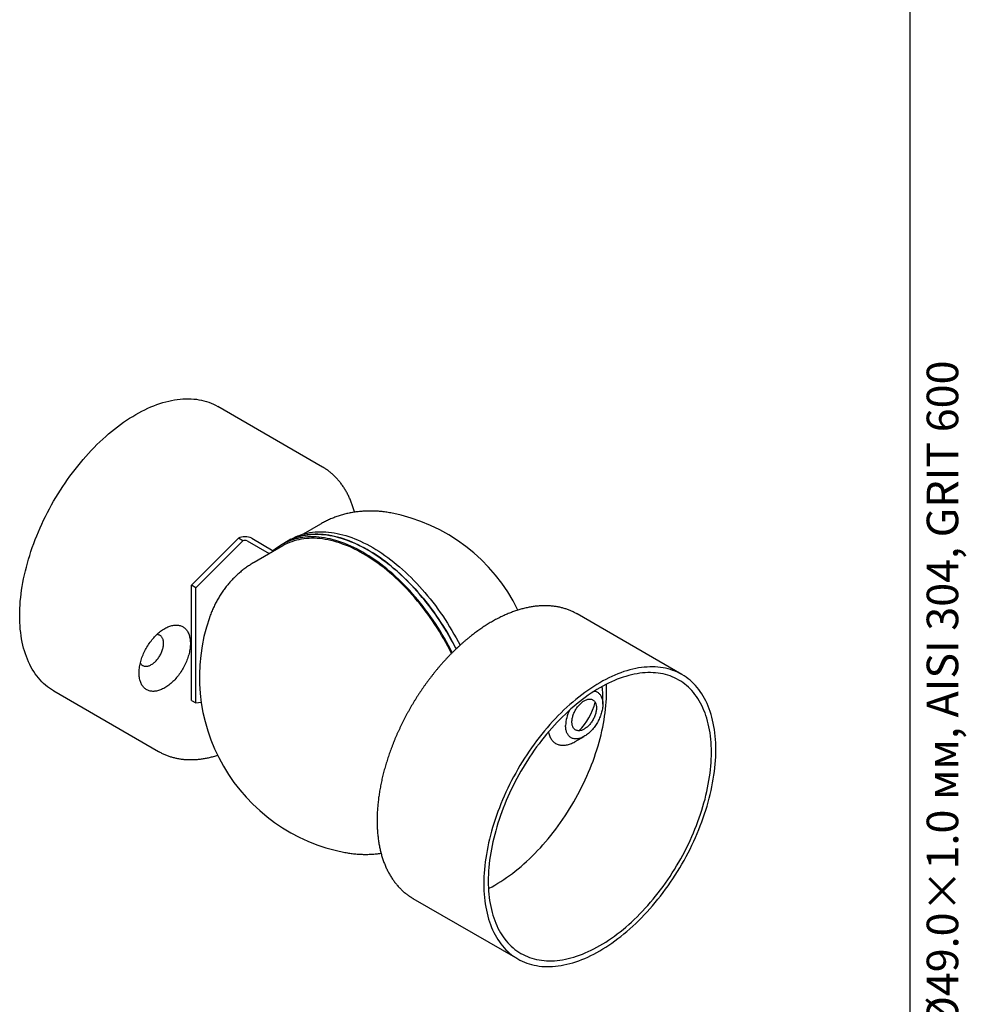
# Model space of a CAD drawing. Units: millimetres. Extents: x 16 to 419, y -13 to 584.
# Drawn here: x 269 to 419, y 272 to 428 of the extents above; entities that cross this region are included whole.
import ezdxf

# ---------------------------------------------------------------- set-up
doc = ezdxf.new("R2010")
doc.units = ezdxf.units.MM
doc.header["$LTSCALE"] = 2
doc.styles.add('SLDTEXTSTYLE0', font='TXT', dxfattribs={"width": 0.7, "bigfont": 'bigfont'})

msp = doc.modelspace()

# ---------------------------------------------------------------- linework, layer by layer
at = {"color": 7, "linetype": 'Continuous', "lineweight": 25}
for p, q in [((410, 10), (410, 584)), ((316.901843, 357.232013), (300.284834, 366.824808)), ((316.897788, 357.234353), (316.901843, 357.232013)), ((327.704453, 349.955682), (327.707767, 349.955051)), ((316.571704, 348.204723), (313.803459, 346.606649)), ((296.124725, 338.535638), (303.549346, 345.942345)), ((304.256453, 345.534141), (296.831832, 338.127434)), ((304.256453, 345.534141), (303.549346, 345.942345)), ((304.96356, 345.534141), (308.454589, 343.518812)), ((305.670666, 345.942345), (309.081807, 343.973135)), ((310.599372, 344.756969), (306.041254, 342.125623)), ((311.181489, 345.381685), (310.474382, 344.973481)), ((311.888596, 345.789889), (311.181489, 345.381685)), ((296.831832, 338.127434), (296.124725, 338.535638)), ((296.124725, 320.280542), (296.124725, 338.535638)), ((296.831832, 319.872338), (296.831832, 338.127434)), ((357.20693, 333.964382), (357.204118, 333.966004)), ((373.823939, 324.371587), (357.20693, 333.964382)), ((298.957682, 333.360524), (298.956469, 333.357048)), ((274.286947, 321.790268), (290.903956, 312.197472)), ((361.294665, 319.678225), (361.294665, 321.311042)), ((296.124725, 320.280542), (296.831832, 319.872338)), ((296.831832, 319.872338), (297.663353, 320.002877)), ((356.936617, 313.761862), (358.3506, 314.578402)), ((331.209042, 288.929841), (347.826052, 279.337046))]:
    msp.add_line(p, q, dxfattribs=at)
at = {"color": 7, "linetype": 'Continuous', "lineweight": 25, "flags": 128}
for points in [[(268.901114, 333.694233), (268.907414, 334.253608), (268.92631, 334.819873), (268.957788, 335.392641), (269.001828, 335.971519), (269.058398, 336.55611), (269.127461, 337.146013), (269.208969, 337.740825), (269.302865, 338.340137), (269.409087, 338.943538), (269.52756, 339.550616), (269.658204, 340.160954), (269.800929, 340.774134), (269.955637, 341.389736), (270.122223, 342.007337), (270.300572, 342.626515), (270.490561, 343.246845), (270.692062, 343.867902), (270.904934, 344.48926), (271.129034, 345.110493), (271.364207, 345.731176), (271.610291, 346.350884), (271.867119, 346.969191), (272.134515, 347.585674), (272.412294, 348.19991), (272.700266, 348.811479), (272.998235, 349.419961), (273.305997, 350.024939), (273.623339, 350.625999), (273.950045, 351.222728), (274.28589, 351.814718), (274.630645, 352.401563), (274.984074, 352.982861), (275.345933, 353.558213), (275.715976, 354.127225), (276.093947, 354.689507), (276.47959, 355.244674), (276.872638, 355.792345), (277.272823, 356.332145), (277.679871, 356.863704), (278.093502, 357.386658), (278.513433, 357.900647), (278.939376, 358.405321), (279.37104, 358.900333), (279.808128, 359.385344), (280.250341, 359.860021), (280.697376, 360.324039), (281.148926, 360.77708), (281.604682, 361.218834), (282.064332, 361.648998), (282.52756, 362.067277), (282.994049, 362.473384), (283.46348, 362.867041), (283.935531, 363.247979), (284.409877, 363.615935), (284.886195, 363.970659), (285.364158, 364.311906), (285.843437, 364.639444), (286.323705, 364.953047), (286.804633, 365.2525), (287.28589, 365.537599), (287.767147, 365.808148), (288.248075, 366.063962), (288.728343, 366.304864), (289.207623, 366.530691), (289.685585, 366.741287), (290.161903, 366.936509), (290.63625, 367.116221), (291.1083, 367.280302), (291.577731, 367.428638), (292.04422, 367.561128), (292.507449, 367.677681), (292.967098, 367.778218), (293.422855, 367.862669), (293.874405, 367.930976), (294.321439, 367.983093), (294.763652, 368.018984), (295.20074, 368.038625), (295.632404, 368.042001), (296.058347, 368.029111), (296.478278, 367.999963), (296.891909, 367.954578), (297.298957, 367.892986), (297.699142, 367.81523), (298.092191, 367.721363), (298.477833, 367.611449), (298.855805, 367.485564), (299.225847, 367.343794), (299.587707, 367.186236), (299.941135, 367.012998), (300.284834, 366.824808)], [(337.447687, 327.837673), (337.172208, 328.376769), (336.856438, 328.973294), (336.531363, 329.565478), (336.197207, 330.152915), (335.854199, 330.735198), (335.502575, 331.311927), (335.142579, 331.882704), (334.774458, 332.447137), (334.398465, 333.004836), (334.01486, 333.555418), (333.623907, 334.098503), (333.225875, 334.633716), (332.821039, 335.16069), (332.409677, 335.67906), (331.992073, 336.188471), (331.568514, 336.688571), (331.139292, 337.179015), (330.704703, 337.659467), (330.265046, 338.129594), (329.820625, 338.589072), (329.371744, 339.037586), (328.918715, 339.474827), (328.461848, 339.900493), (328.001458, 340.31429), (327.537863, 340.715935), (327.071381, 341.105149), (326.602335, 341.481666), (326.131047, 341.845225), (325.657842, 342.195577), (325.183046, 342.532479), (324.706987, 342.8557), (324.229991, 343.165017), (323.752388, 343.460217), (323.274506, 343.741097), (322.796676, 344.007463), (322.319225, 344.259132), (321.842484, 344.49593), (321.366779, 344.717694), (320.89244, 344.924271), (320.419793, 345.11552), (319.949163, 345.291308), (319.480875, 345.451514), (319.015251, 345.596028), (318.552612, 345.72475), (318.093277, 345.837592), (317.637562, 345.934475), (317.185781, 346.015334), (316.738246, 346.080113), (316.295264, 346.128766), (315.857141, 346.16126), (315.424178, 346.177574), (314.996675, 346.177695), (314.574924, 346.161623), (314.159218, 346.129371), (313.749842, 346.080959), (313.347079, 346.016421), (312.951205, 345.935802), (312.562494, 345.839158), (312.181213, 345.726554), (311.807625, 345.598069), (311.441987, 345.45379), (311.084552, 345.293818), (310.735564, 345.118262), (310.395266, 344.927244), (310.063891, 344.720895), (309.741668, 344.499356), (309.428818, 344.262782), (309.125557, 344.011335), (308.832094, 343.745187), (308.809499, 343.723697)], [(311.181489, 345.381685), (311.206572, 345.396109), (311.54958, 345.582364), (311.901203, 345.753117), (312.2612, 345.908252), (312.629321, 346.047661), (313.005314, 346.171248), (313.388919, 346.278929), (313.779872, 346.370629), (314.177903, 346.446284), (314.58274, 346.505844), (314.994102, 346.549266), (315.411706, 346.576521), (315.835265, 346.58759), (316.264487, 346.582466), (316.699076, 346.561151), (317.138733, 346.523661), (317.583154, 346.470022), (318.032034, 346.40027), (318.485064, 346.314453), (318.941931, 346.212631), (319.402321, 346.094874), (319.865916, 345.961263), (320.332398, 345.81189), (320.801444, 345.646857), (321.272732, 345.466279), (321.745937, 345.27028), (322.220732, 345.058994), (322.696792, 344.832569), (323.173788, 344.591158), (323.651391, 344.33493), (324.129272, 344.064059), (324.607103, 343.778734), (325.084554, 343.47915), (325.561295, 343.165514), (326.036999, 342.838041), (326.511339, 342.496958), (326.983986, 342.1425), (327.454616, 341.77491), (327.922904, 341.394442), (328.388528, 341.001358), (328.851167, 340.595929), (329.310502, 340.178434), (329.766217, 339.74916), (330.217998, 339.308404), (330.665533, 338.856469), (331.108515, 338.393666), (331.546638, 337.920314), (331.979601, 337.43674), (332.407104, 336.943276), (332.828854, 336.440262), (333.24456, 335.928045), (333.653936, 335.406978), (334.0567, 334.87742), (334.452574, 334.339735), (334.841285, 333.794294), (335.222566, 333.241472), (335.596154, 332.681651), (335.961792, 332.115216), (336.319227, 331.542558), (336.668214, 330.96407), (337.008513, 330.380152), (337.339887, 329.791205), (337.662111, 329.197636), (337.974961, 328.599853), (338.059288, 328.434845)], [(338.059404, 328.434617), (337.879314, 328.784973), (337.563545, 329.381498), (337.23847, 329.973682), (336.904314, 330.561119), (336.561305, 331.143402), (336.209682, 331.720131), (335.849686, 332.290908), (335.481565, 332.855341), (335.105572, 333.413041), (334.721967, 333.963622), (334.331014, 334.506707), (333.932982, 335.04192), (333.528146, 335.568894), (333.116784, 336.087264), (332.699179, 336.596675), (332.27562, 337.096775), (331.846399, 337.58722), (331.41181, 338.067671), (330.972153, 338.537798), (330.527731, 338.997276), (330.078851, 339.445791), (329.625821, 339.883031), (329.168954, 340.308697), (328.708565, 340.722494), (328.244969, 341.124139), (327.778488, 341.513353), (327.309442, 341.88987), (326.838154, 342.253429), (326.364949, 342.603781), (325.890153, 342.940683), (325.414093, 343.263904), (324.937098, 343.573221), (324.459495, 343.868421), (323.981613, 344.149301), (323.503783, 344.415667), (323.026332, 344.667336), (322.54959, 344.904134), (322.073886, 345.125898), (321.599547, 345.332475), (321.1269, 345.523724), (320.65627, 345.699512), (320.187982, 345.859718), (319.722358, 346.004232), (319.259719, 346.132954), (318.800384, 346.245796), (318.344669, 346.342679), (317.892888, 346.423538), (317.445352, 346.488317), (317.00237, 346.53697), (316.564247, 346.569464), (316.131285, 346.585778), (315.703781, 346.585899), (315.282031, 346.569827), (314.866325, 346.537575), (314.456949, 346.489163), (314.054186, 346.424625), (313.658312, 346.344007), (313.269601, 346.247362), (312.88832, 346.134758), (312.514732, 346.006273), (312.149094, 345.861994), (311.791658, 345.702022), (311.442671, 345.526466), (311.181489, 345.381685)], [(311.888596, 345.789889), (311.913679, 345.804313), (312.256687, 345.990568), (312.60831, 346.161321), (312.968306, 346.316456), (313.336428, 346.455865), (313.71242, 346.579452), (314.096025, 346.687133), (314.486978, 346.778833), (314.88501, 346.854488), (315.289847, 346.914048), (315.701209, 346.95747), (316.118813, 346.984725), (316.542372, 346.995794), (316.971594, 346.99067), (317.406183, 346.969355), (317.845839, 346.931865), (318.290261, 346.878226), (318.739141, 346.808474), (319.192171, 346.722657), (319.649038, 346.620836), (320.109428, 346.503078), (320.573023, 346.369467), (321.039504, 346.220094), (321.508551, 346.055061), (321.979838, 345.874483), (322.453043, 345.678484), (322.927839, 345.467198), (323.403899, 345.240773), (323.880895, 344.999362), (324.358498, 344.743134), (324.836379, 344.472263), (325.31421, 344.186938), (325.79166, 343.887354), (326.268402, 343.573718), (326.744106, 343.246245), (327.218445, 342.905162), (327.691093, 342.550704), (328.161722, 342.183114), (328.630011, 341.802646), (329.095635, 341.409562), (329.558273, 341.004133), (330.017609, 340.586638), (330.473324, 340.157364), (330.925104, 339.716608), (331.37264, 339.264673), (331.815622, 338.80187), (332.253745, 338.328518), (332.686707, 337.844944), (333.114211, 337.35148), (333.535961, 336.848466), (333.951667, 336.336249), (334.361043, 335.815182), (334.763807, 335.285624), (335.15968, 334.747939), (335.548392, 334.202498), (335.929673, 333.649676), (336.303261, 333.089855), (336.668898, 332.52342), (337.026334, 331.950762), (337.375321, 331.372274), (337.715619, 330.788356), (338.046994, 330.199409), (338.369218, 329.60584), (338.680036, 329.01201)], [(337.339763, 327.729772), (337.059385, 328.280174), (336.748146, 328.869675), (336.427723, 329.454929), (336.098336, 330.035534), (335.760211, 330.611094), (335.413579, 331.181213), (335.058679, 331.7455), (334.695752, 332.30357), (334.325049, 332.855039), (333.946823, 333.399529), (333.561333, 333.936668), (333.168844, 334.466088), (332.769624, 334.987424), (332.363947, 335.500321), (331.952092, 336.004426), (331.53434, 336.499395), (331.110978, 336.984887), (330.682295, 337.460571), (330.248586, 337.92612), (329.810148, 338.381214), (329.367282, 338.825543), (328.92029, 339.258802), (328.46948, 339.680693), (328.01516, 340.090928), (327.557641, 340.489226), (327.097238, 340.875313), (326.634265, 341.248924), (326.169041, 341.609805), (325.701883, 341.957707), (325.233112, 342.292392), (324.763049, 342.61363), (324.292017, 342.921203), (323.820338, 343.214898), (323.348336, 343.494514), (322.876334, 343.75986), (322.404655, 344.010754), (321.933623, 344.247024), (321.46356, 344.468508), (320.994789, 344.675054), (320.527631, 344.866521), (320.062407, 345.042778), (319.599434, 345.203703), (319.139031, 345.349186), (318.681512, 345.479129), (318.227192, 345.59344), (317.776382, 345.692044), (317.32939, 345.77487), (316.886524, 345.841864), (316.448086, 345.892979), (316.014377, 345.92818), (315.585694, 345.947443), (315.162332, 345.950754), (314.74458, 345.938112), (314.332725, 345.909525), (313.927048, 345.865012), (313.527828, 345.804605), (313.135339, 345.728344), (312.749849, 345.636282), (312.371623, 345.528482), (312.00092, 345.405018), (311.637993, 345.265974), (311.283093, 345.111446), (310.936461, 344.941539), (310.599372, 344.756969)], [(274.286947, 321.790268), (274.28589, 321.790878), (273.950045, 321.995109), (273.623339, 322.214631), (273.305997, 322.449296), (272.998235, 322.69894), (272.700266, 322.963394), (272.412294, 323.242477), (272.134515, 323.535996), (271.867119, 323.843751), (271.610291, 324.165531), (271.364207, 324.501115), (271.129034, 324.850274), (270.904934, 325.212768), (270.692062, 325.588348), (270.490561, 325.976757), (270.300572, 326.37773), (270.122223, 326.79099), (269.955637, 327.216256), (269.800929, 327.653235), (269.658204, 328.101628), (269.52756, 328.561128), (269.409087, 329.03142), (269.302865, 329.512181), (269.208969, 330.003082), (269.127461, 330.503787), (269.058398, 331.013952), (269.001828, 331.533228), (268.957788, 332.061258), (268.92631, 332.597682), (268.907414, 333.142131), (268.901114, 333.694233)], [(287.81622, 324.611692), (287.819518, 324.802649), (287.829405, 324.997103), (287.845865, 325.194739), (287.868872, 325.395236), (287.898389, 325.59827), (287.934367, 325.80351), (287.976748, 326.010625), (288.025464, 326.219277), (288.080435, 326.429129), (288.141573, 326.639841), (288.208778, 326.85107), (288.28194, 327.062473), (288.360943, 327.273709), (288.445656, 327.484434), (288.535944, 327.694306), (288.631659, 327.902986), (288.732646, 328.110134), (288.838741, 328.315415), (288.949773, 328.518495), (289.065561, 328.719046), (289.185918, 328.916742), (289.310647, 329.111262), (289.439548, 329.302291), (289.57241, 329.489519), (289.709019, 329.672642), (289.849152, 329.851363), (289.992583, 330.025393), (290.139079, 330.194449), (290.288401, 330.358256), (290.440309, 330.51655), (290.594555, 330.669074), (290.75089, 330.815579), (290.909059, 330.955829), (291.068807, 331.089595), (291.229874, 331.216662), (291.391998, 331.336822), (291.554918, 331.449882), (291.718368, 331.555656), (291.882084, 331.653975), (292.0458, 331.744679), (292.20925, 331.82762), (292.37217, 331.902663), (292.534295, 331.969688), (292.695361, 332.028585), (292.855109, 332.079259), (293.013279, 332.121628), (293.169613, 332.155623), (293.323859, 332.181189), (293.475767, 332.198284), (293.62509, 332.20688), (293.771585, 332.206965), (293.915016, 332.198537), (294.05515, 332.18161), (294.191758, 332.156212), (294.324621, 332.122383), (294.453521, 332.08018), (294.578251, 332.02967), (294.698607, 331.970934), (294.814395, 331.90407), (294.925427, 331.829184), (295.031523, 331.746398), (295.13251, 331.655847), (295.228225, 331.557678), (295.318512, 331.452049), (295.403226, 331.339132), (295.482228, 331.219111), (295.555391, 331.092179), (295.622596, 330.958543), (295.683733, 330.81842), (295.738704, 330.672036), (295.78742, 330.51963), (295.829802, 330.361448), (295.86578, 330.197747), (295.895296, 330.028792), (295.918303, 329.854858), (295.934764, 329.676227), (295.944651, 329.493188), (295.947948, 329.306039), (295.944651, 329.115082), (295.934764, 328.920628), (295.918303, 328.722993), (295.895296, 328.522495), (295.86578, 328.319462), (295.829802, 328.114221), (295.78742, 327.907107), (295.738704, 327.698454), (295.683733, 327.488602), (295.622596, 327.277891), (295.555391, 327.066662), (295.482228, 326.855258), (295.403226, 326.644023), (295.318512, 326.433298), (295.228225, 326.223425), (295.13251, 326.014746), (295.031523, 325.807597), (294.925427, 325.602317), (294.814395, 325.399236), (294.698607, 325.198685), (294.578251, 325.000989), (294.453521, 324.806469), (294.324621, 324.61544), (294.191758, 324.428213), (294.05515, 324.245089), (293.915016, 324.066368), (293.771585, 323.892338), (293.62509, 323.723283), (293.475767, 323.559475), (293.323859, 323.401181), (293.169613, 323.248658), (293.013279, 323.102152), (292.855109, 322.961903), (292.695361, 322.828136), (292.534295, 322.70107), (292.37217, 322.580909), (292.20925, 322.46785), (292.0458, 322.362075), (291.882084, 322.263756), (291.718368, 322.173053), (291.554918, 322.090112), (291.391998, 322.015068), (291.229874, 321.948043), (291.068807, 321.889146), (290.909059, 321.838472), (290.75089, 321.796103), (290.594555, 321.762108), (290.440309, 321.736543), (290.288401, 321.719448), (290.139079, 321.710851), (289.992583, 321.710767), (289.849152, 321.719195), (289.709019, 321.736122), (289.57241, 321.76152), (289.439548, 321.795348), (289.310647, 321.837552), (289.185918, 321.888062), (289.065561, 321.946797), (288.949773, 322.013662), (288.838741, 322.088548), (288.732646, 322.171333), (288.631659, 322.261884), (288.535944, 322.360054), (288.445656, 322.465682), (288.360943, 322.578599), (288.28194, 322.698621), (288.208778, 322.825552), (288.141573, 322.959188), (288.080435, 323.099312), (288.025464, 323.245695), (287.976748, 323.398102), (287.934367, 323.556284), (287.898389, 323.719985), (287.868872, 323.888939), (287.845865, 324.062873), (287.829405, 324.241504), (287.819518, 324.424543), (287.81622, 324.611692)], [(291.705308, 329.306039), (291.702018, 329.434703), (291.692159, 329.559134), (291.675766, 329.67891), (291.652892, 329.793625), (291.623616, 329.902893), (291.588037, 330.006342), (291.546275, 330.103624), (291.498472, 330.194408), (291.444788, 330.278388), (291.385406, 330.355279), (291.320527, 330.424822), (291.250371, 330.486781), (291.175174, 330.540946), (291.095191, 330.587134), (291.010692, 330.625189), (290.921965, 330.654982), (290.829308, 330.676412), (290.733036, 330.689407), (290.633473, 330.693923), (290.620443, 330.693887)], [(288.016713, 326.183605), (288.023056, 326.172548), (288.07674, 326.088568), (288.136121, 326.011676), (288.201, 325.942134), (288.271157, 325.880175), (288.346354, 325.82601), (288.426337, 325.779821), (288.510835, 325.741766), (288.599563, 325.711973), (288.69222, 325.690543), (288.788492, 325.677548), (288.888054, 325.673033), (288.990569, 325.677012), (289.095691, 325.689472), (289.203062, 325.71037), (289.312321, 325.739638), (289.423097, 325.777174), (289.535016, 325.822852), (289.647699, 325.876519), (289.760764, 325.937991), (289.873829, 326.007061), (289.986512, 326.083495), (290.09843, 326.167035), (290.209206, 326.257398), (290.318465, 326.354279), (290.425837, 326.457349), (290.530958, 326.566259), (290.633473, 326.680642), (290.733036, 326.800109), (290.829308, 326.924258), (290.921965, 327.052668), (291.010692, 327.184903), (291.095191, 327.320518), (291.175174, 327.459052), (291.250371, 327.600038), (291.320527, 327.742998), (291.385406, 327.887449), (291.444788, 328.032901), (291.498472, 328.178862), (291.546275, 328.32484), (291.588037, 328.470338), (291.623616, 328.614867), (291.652892, 328.757935), (291.675766, 328.89906), (291.692159, 329.037763), (291.702018, 329.173576), (291.705308, 329.306039)], [(379.209772, 312.467622), (379.203472, 313.019723), (379.184576, 313.564172), (379.153098, 314.100596), (379.109058, 314.628627), (379.052487, 315.147902), (378.983425, 315.658068), (378.901917, 316.158772), (378.80802, 316.649673), (378.701799, 317.130435), (378.583326, 317.600726), (378.452682, 318.060226), (378.309957, 318.508619), (378.155248, 318.945598), (377.988663, 319.370864), (377.810314, 319.784125), (377.620324, 320.185097), (377.418824, 320.573506), (377.205951, 320.949087), (376.981851, 321.31158), (376.746679, 321.660739), (376.500594, 321.996323), (376.243766, 322.318103), (375.976371, 322.625858), (375.698592, 322.919378), (375.410619, 323.19846), (375.11265, 323.462914), (374.804889, 323.712559), (374.487547, 323.947223), (374.160841, 324.166746), (373.824995, 324.370977), (373.48024, 324.559776), (373.126812, 324.733014), (372.764952, 324.890572), (372.39491, 325.032342), (372.016938, 325.158227), (371.631296, 325.268141), (371.238247, 325.362008), (370.838062, 325.439764), (370.431015, 325.501356), (370.017384, 325.546741), (369.597452, 325.575889), (369.171509, 325.588779), (368.739846, 325.585403), (368.302758, 325.565762), (367.860545, 325.529871), (367.41351, 325.477754), (366.96196, 325.409447), (366.506204, 325.324996), (366.046554, 325.224459), (365.583326, 325.107906), (365.116836, 324.975416), (364.647405, 324.82708), (364.175355, 324.662999), (363.701008, 324.483287), (363.22469, 324.288066), (362.746728, 324.077469), (362.267448, 323.851643), (361.78718, 323.61074), (361.306253, 323.354926), (360.824995, 323.084377), (360.343738, 322.799278), (359.862811, 322.499825), (359.382542, 322.186222), (358.903263, 321.858684), (358.425301, 321.517437), (357.948983, 321.162713), (357.474636, 320.794757), (357.002585, 320.413819), (356.533155, 320.020162), (356.066665, 319.614055), (355.603437, 319.195776), (355.143787, 318.765612), (354.688031, 318.323859), (354.236481, 317.870817), (353.789446, 317.406799), (353.347233, 316.932122), (352.910145, 316.447111), (352.478482, 315.952099), (352.052538, 315.447426), (351.632607, 314.933436), (351.218976, 314.410482), (350.811929, 313.878923), (350.411743, 313.339123), (350.018695, 312.791452), (349.633053, 312.236285), (349.255081, 311.674003), (348.885038, 311.104991), (348.523179, 310.529639), (348.16975, 309.948341), (347.824995, 309.361496), (347.48915, 308.769506), (347.162444, 308.172777), (346.845102, 307.571717), (346.537341, 306.966739), (346.239372, 306.358257), (345.951399, 305.746689), (345.67362, 305.132452), (345.406225, 304.515969), (345.149397, 303.897662), (344.903312, 303.277955), (344.668139, 302.657271), (344.44404, 302.036038), (344.231167, 301.41468), (344.029666, 300.793623), (343.839677, 300.173293), (343.661328, 299.554115), (343.494742, 298.936514), (343.340034, 298.320913), (343.197309, 297.707733), (343.066665, 297.097395), (342.948192, 296.490317), (342.841971, 295.886915), (342.748074, 295.287603), (342.666566, 294.692791), (342.597503, 294.102888), (342.540933, 293.518297), (342.496893, 292.939419), (342.465415, 292.366652), (342.446519, 291.800386), (342.440219, 291.241011), (342.446519, 290.688909), (342.465415, 290.14446), (342.496893, 289.608037), (342.540933, 289.080006), (342.597503, 288.56073), (342.666566, 288.050565), (342.748074, 287.54986), (342.841971, 287.058959), (342.948192, 286.578198), (343.066665, 286.107906), (343.197309, 285.648406), (343.340034, 285.200013), (343.494742, 284.763034), (343.661328, 284.337769), (343.839677, 283.924508), (344.029666, 283.523535), (344.231167, 283.135126), (344.44404, 282.759546), (344.668139, 282.397052), (344.903312, 282.047894), (345.149397, 281.712309), (345.406225, 281.390529), (345.67362, 281.082774), (345.951399, 280.789255), (346.239372, 280.510173), (346.537341, 280.245718), (346.845102, 279.996074), (347.162444, 279.76141), (347.48915, 279.541887), (347.824995, 279.337656), (348.16975, 279.148857), (348.523179, 278.975619), (348.885038, 278.818061), (349.255081, 278.67629), (349.633053, 278.550405), (350.018695, 278.440492), (350.411743, 278.346624), (350.811929, 278.268868), (351.218976, 278.207277), (351.632607, 278.161891), (352.052538, 278.132744), (352.478482, 278.119853), (352.910145, 278.12323), (353.347233, 278.14287), (353.789446, 278.178761), (354.236481, 278.230878), (354.688031, 278.299186), (355.143787, 278.383637), (355.603437, 278.484173), (356.066665, 278.600726), (356.533155, 278.733216), (357.002585, 278.881553), (357.474636, 279.045633), (357.948983, 279.225346), (358.425301, 279.420567), (358.903263, 279.631163), (359.382542, 279.85699), (359.862811, 280.097893), (360.343738, 280.353706), (360.824995, 280.624255), (361.306253, 280.909354), (361.78718, 281.208808), (362.267448, 281.522411), (362.746728, 281.849948), (363.22469, 282.191196), (363.701008, 282.545919), (364.175355, 282.913876), (364.647405, 283.294813), (365.116836, 283.68847), (365.583326, 284.094578), (366.046554, 284.512856), (366.506204, 284.94302), (366.96196, 285.384774), (367.41351, 285.837815), (367.860545, 286.301833), (368.302758, 286.776511), (368.739846, 287.261521), (369.171509, 287.756533), (369.597452, 288.261207), (370.017384, 288.775197), (370.431015, 289.29815), (370.838062, 289.829709), (371.238247, 290.369509), (371.631296, 290.91718), (372.016938, 291.472347), (372.39491, 292.03463), (372.764952, 292.603642), (373.126812, 293.178994), (373.48024, 293.760291), (373.824995, 294.347136), (374.160841, 294.939126), (374.487547, 295.535856), (374.804889, 296.136915), (375.11265, 296.741893), (375.410619, 297.350375), (375.698592, 297.961944), (375.976371, 298.57618), (376.243766, 299.192663), (376.500594, 299.81097), (376.746679, 300.430678), (376.981851, 301.051361), (377.205951, 301.672595), (377.418824, 302.293953), (377.620324, 302.915009), (377.810314, 303.535339), (377.988663, 304.154517), (378.155248, 304.772118), (378.309957, 305.38772), (378.452682, 306.0009), (378.583326, 306.611238), (378.701799, 307.218316), (378.80802, 307.821718), (378.901917, 308.42103), (378.983425, 309.015841), (379.052487, 309.605744), (379.109058, 310.190335), (379.153098, 310.769213), (379.184576, 311.341981), (379.203472, 311.908247), (379.209772, 312.467622)], [(378.502665, 312.059418), (378.496607, 312.590284), (378.478438, 313.113793), (378.448171, 313.629585), (378.405825, 314.137307), (378.35143, 314.636611), (378.285023, 315.127154), (378.206651, 315.608601), (378.116365, 316.080621), (378.014229, 316.542892), (377.900313, 316.995095), (377.774694, 317.436922), (377.637458, 317.868069), (377.4887, 318.288241), (377.328522, 318.697151), (377.157032, 319.094517), (376.97435, 319.480067), (376.7806, 319.853538), (376.575914, 320.214672), (376.360434, 320.563224), (376.134306, 320.898953), (375.897686, 321.221631), (375.650737, 321.531034), (375.393626, 321.826953), (375.12653, 322.109183), (374.849634, 322.377531), (374.563125, 322.631814), (374.267201, 322.871857), (373.962064, 323.097496), (373.647924, 323.308575), (373.324995, 323.504951), (372.9935, 323.686489), (372.653665, 323.853064), (372.305723, 324.004562), (371.949913, 324.14088), (371.586479, 324.261923), (371.215669, 324.367609), (370.837738, 324.457866), (370.452944, 324.532631), (370.061552, 324.591854), (369.66383, 324.635494), (369.26005, 324.663521), (368.850489, 324.675915), (368.435428, 324.672669), (368.015151, 324.653784), (367.589947, 324.619273), (367.160106, 324.56916), (366.725923, 324.50348), (366.287696, 324.422278), (365.845725, 324.325608), (365.400313, 324.213537), (364.951765, 324.086143), (364.50039, 323.943512), (364.046495, 323.785742), (363.590392, 323.612942), (363.132394, 323.425229), (362.672815, 323.222733), (362.211969, 323.005591), (361.750173, 322.773954), (361.287743, 322.52798), (360.824995, 322.267837), (360.362248, 321.993703), (359.899818, 321.705767), (359.438021, 321.404225), (358.977176, 321.089286), (358.517596, 320.761163), (358.059599, 320.420083), (357.603496, 320.066278), (357.149601, 319.699992), (356.698225, 319.321476), (356.249678, 318.930988), (355.804266, 318.528797), (355.362295, 318.115178), (354.924068, 317.690415), (354.489885, 317.254798), (354.060044, 316.808627), (353.634839, 316.352206), (353.214562, 315.88585), (352.799501, 315.409877), (352.38994, 314.924614), (351.986161, 314.430393), (351.588438, 313.927553), (351.197047, 313.416438), (350.812253, 312.8974), (350.434322, 312.370793), (350.063512, 311.836979), (349.700077, 311.296323), (349.344267, 310.749196), (348.996326, 310.195973), (348.656491, 309.637032), (348.324995, 309.072758), (348.002067, 308.503537), (347.687927, 307.929759), (347.38279, 307.351817), (347.086866, 306.770107), (346.800357, 306.185029), (346.52346, 305.596982), (346.256365, 305.00637), (345.999254, 304.413598), (345.752304, 303.819072), (345.515684, 303.223199), (345.289557, 302.626389), (345.074076, 302.029049), (344.869391, 301.431589), (344.675641, 300.834419), (344.492958, 300.237948), (344.321469, 299.642585), (344.161291, 299.048737), (344.012533, 298.456813), (343.875297, 297.867217), (343.749678, 297.280353), (343.635761, 296.696624), (343.533625, 296.11643), (343.44334, 295.540169), (343.364967, 294.968235), (343.298561, 294.40102), (343.244166, 293.838913), (343.20182, 293.2823), (343.171552, 292.731562), (343.153384, 292.187076), (343.147326, 291.649215), (343.153384, 291.118348), (343.171552, 290.594839), (343.20182, 290.079047), (343.244166, 289.571326), (343.298561, 289.072022), (343.364967, 288.581478), (343.44334, 288.100032), (343.533625, 287.628011), (343.635761, 287.165741), (343.749678, 286.713537), (343.875297, 286.271711), (344.012533, 285.840563), (344.161291, 285.420391), (344.321469, 285.011482), (344.492958, 284.614116), (344.675641, 284.228565), (344.869391, 283.855095), (345.074076, 283.49396), (345.289557, 283.145408), (345.515684, 282.809679), (345.752304, 282.487002), (345.999254, 282.177598), (346.256365, 281.88168), (346.52346, 281.59945), (346.800357, 281.331101), (347.086866, 281.076818), (347.38279, 280.836775), (347.687927, 280.611137), (348.002067, 280.400057), (348.324995, 280.203681), (348.656491, 280.022144), (348.996326, 279.855569), (349.344267, 279.70407), (349.700077, 279.567753), (350.063512, 279.44671), (350.434322, 279.341023), (350.812253, 279.250766), (351.197047, 279.176001), (351.588438, 279.116778), (351.986161, 279.073138), (352.38994, 279.045112), (352.799501, 279.032717), (353.214562, 279.035964), (353.634839, 279.054849), (354.060044, 279.089359), (354.489885, 279.139472), (354.924068, 279.205152), (355.362295, 279.286355), (355.804266, 279.383025), (356.249678, 279.495095), (356.698225, 279.62249), (357.149601, 279.76512), (357.603496, 279.92289), (358.059599, 280.095691), (358.517596, 280.283403), (358.977176, 280.4859), (359.438021, 280.703041), (359.899818, 280.934678), (360.362248, 281.180653), (360.824995, 281.440796), (361.287743, 281.71493), (361.750173, 282.002866), (362.211969, 282.304407), (362.672815, 282.619347), (363.132394, 282.947469), (363.590392, 283.28855), (364.046495, 283.642354), (364.50039, 284.00864), (364.951765, 284.387157), (365.400313, 284.777644), (365.845725, 285.179836), (366.287696, 285.593455), (366.725923, 286.018218), (367.160106, 286.453835), (367.589947, 286.900006), (368.015151, 287.356426), (368.435428, 287.822783), (368.850489, 288.298756), (369.26005, 288.784019), (369.66383, 289.27824), (370.061552, 289.78108), (370.452944, 290.292194), (370.837738, 290.811233), (371.215669, 291.33784), (371.586479, 291.871654), (371.949913, 292.41231), (372.305723, 292.959437), (372.653665, 293.51266), (372.9935, 294.0716), (373.324995, 294.635874), (373.647924, 295.205095), (373.962064, 295.778873), (374.267201, 296.356815), (374.563125, 296.938525), (374.849634, 297.523604), (375.12653, 298.111651), (375.393626, 298.702262), (375.650737, 299.295034), (375.897686, 299.889561), (376.134306, 300.485433), (376.360434, 301.082244), (376.575914, 301.679584), (376.7806, 302.277044), (376.97435, 302.874214), (377.157032, 303.470685), (377.328522, 304.066048), (377.4887, 304.659895), (377.637458, 305.25182), (377.774694, 305.841416), (377.900313, 306.428279), (378.014229, 307.012008), (378.116365, 307.592202), (378.206651, 308.168464), (378.285023, 308.740398), (378.35143, 309.307613), (378.405825, 309.869719), (378.448171, 310.426332), (378.478438, 310.977071), (378.496607, 311.521557), (378.502665, 312.059418)], [(343.177551, 290.473443), (343.282808, 290.527474), (343.745239, 290.773448), (344.207986, 291.033591), (344.670733, 291.307725), (345.133164, 291.595661), (345.59496, 291.897202), (346.055806, 292.212142), (346.515385, 292.540265), (346.973383, 292.881345), (347.429485, 293.23515), (347.88338, 293.601436), (348.334756, 293.979952), (348.783304, 294.37044), (349.228715, 294.772631), (349.670686, 295.18625), (350.108913, 295.611013), (350.543096, 296.04663), (350.972937, 296.492801), (351.398142, 296.949222), (351.818419, 297.415578), (352.23348, 297.891551), (352.643041, 298.376814), (353.046821, 298.871035), (353.444543, 299.373875), (353.835935, 299.884989), (354.220728, 300.404028), (354.598659, 300.930635), (354.969469, 301.464449), (355.332904, 302.005105), (355.688714, 302.552232), (356.036656, 303.105455), (356.376491, 303.664395), (356.707986, 304.228669), (357.030914, 304.79789), (357.345055, 305.371669), (357.650191, 305.949611), (357.946116, 306.53132), (358.232624, 307.116399), (358.509521, 307.704446), (358.776616, 308.295058), (359.033727, 308.88783), (359.280677, 309.482356), (359.517297, 310.078228), (359.743425, 310.675039), (359.958905, 311.272379), (360.16359, 311.869839), (360.357341, 312.467009), (360.540023, 313.06348), (360.711512, 313.658843), (360.871691, 314.25269), (361.020449, 314.844615), (361.157684, 315.434211), (361.283304, 316.021075), (361.39722, 316.604804), (361.499356, 317.184997), (361.589641, 317.761259), (361.668014, 318.333193), (361.734421, 318.900408), (361.788815, 319.462514), (361.831161, 320.019128), (361.861429, 320.569866), (361.879598, 321.114352), (361.885656, 321.652213)], [(359.97321, 321.7524), (360.018407, 321.743313), (360.131129, 321.714283), (360.239876, 321.676917), (360.344407, 321.631298), (360.444487, 321.577528), (360.539895, 321.515727), (360.630416, 321.446032), (360.715849, 321.3686), (360.796002, 321.283603), (360.870699, 321.191231), (360.93977, 321.091689), (361.003064, 320.985201), (361.060437, 320.872003), (361.111763, 320.752348), (361.156927, 320.626504), (361.195827, 320.49475), (361.228378, 320.357381), (361.254506, 320.214704), (361.274153, 320.067037), (361.287275, 319.914709), (361.293844, 319.758061), (361.293844, 319.597441), (361.287275, 319.433209), (361.274153, 319.26573), (361.254506, 319.095379), (361.228378, 318.922535), (361.195827, 318.747584), (361.156927, 318.570917), (361.111763, 318.392928), (361.060437, 318.214014), (361.003064, 318.034574), (360.93977, 317.855009), (360.870699, 317.675719), (360.796002, 317.497104), (360.715849, 317.319563), (360.630416, 317.143492), (360.539895, 316.969284), (360.444487, 316.797328), (360.344407, 316.628007), (360.239876, 316.4617), (360.131129, 316.298776), (360.018407, 316.139601), (359.901963, 315.984529), (359.782056, 315.833905), (359.658954, 315.688067), (359.532931, 315.547339), (359.404269, 315.412036), (359.273255, 315.28246), (359.140181, 315.158899), (359.005344, 315.041629), (358.869045, 314.930913), (358.731588, 314.826997), (358.59328, 314.730112), (358.454429, 314.640476), (358.315346, 314.558288), (358.17634, 314.483731), (358.037722, 314.416972), (357.899801, 314.358161), (357.762885, 314.307427), (357.627279, 314.264885), (357.493286, 314.230629), (357.361205, 314.204735), (357.231331, 314.187262), (357.103953, 314.178249), (356.979356, 314.177715), (356.857817, 314.185662), (356.739609, 314.202072), (356.624994, 314.226908), (356.514229, 314.260115), (356.40756, 314.301619), (356.305226, 314.351328), (356.207455, 314.40913), (356.114464, 314.474896), (356.026463, 314.54848), (355.943646, 314.629717), (355.8662, 314.718427), (355.794296, 314.81441), (355.728095, 314.917454), (355.667744, 315.027328), (355.61338, 315.143787), (355.565121, 315.266571), (355.523078, 315.395406), (355.487342, 315.530004), (355.457995, 315.670066), (355.435101, 315.815279), (355.418712, 315.965318), (355.408863, 316.119849), (355.405578, 316.278528), (355.405578, 316.278528)], [(356.405578, 316.855815), (356.408868, 316.988278), (356.418726, 317.124091), (356.43512, 317.262794), (356.457993, 317.403919), (356.487269, 317.546988), (356.522848, 317.691516), (356.56461, 317.837015), (356.612414, 317.982992), (356.666097, 318.128954), (356.725479, 318.274406), (356.790358, 318.418856), (356.860515, 318.561816), (356.935712, 318.702802), (357.015695, 318.841336), (357.100193, 318.976951), (357.188921, 319.109187), (357.281577, 319.237596), (357.37785, 319.361745), (357.477412, 319.481213), (357.579927, 319.595595), (357.685049, 319.704506), (357.79242, 319.807576), (357.901679, 319.904456), (358.012455, 319.994819), (358.124374, 320.078359), (358.237056, 320.154794), (358.350122, 320.223864), (358.463187, 320.285336), (358.575869, 320.339002), (358.687788, 320.38468), (358.798564, 320.422217), (358.907823, 320.451484), (359.015195, 320.472383), (359.120316, 320.484843), (359.222831, 320.488822), (359.322393, 320.484306), (359.418666, 320.471311), (359.511323, 320.449881), (359.60005, 320.420088), (359.684548, 320.382033), (359.764531, 320.335845), (359.839728, 320.28168), (359.909885, 320.219721), (359.974764, 320.150178), (360.034146, 320.073287), (360.087829, 319.989307), (360.135633, 319.898522), (360.177395, 319.801241), (360.212974, 319.697791), (360.24225, 319.588524), (360.265123, 319.473808), (360.281517, 319.354032), (360.291375, 319.229602), (360.294665, 319.100938), (360.291375, 318.968475), (360.281517, 318.832662), (360.265123, 318.693959), (360.24225, 318.552834), (360.212974, 318.409765), (360.177395, 318.265237), (360.135633, 318.119738), (360.087829, 317.973761), (360.034146, 317.827799), (359.974764, 317.682347), (359.909885, 317.537897), (359.839728, 317.394937), (359.764531, 317.253951), (359.684548, 317.115416), (359.60005, 316.979802), (359.511323, 316.847566), (359.418666, 316.719157), (359.322393, 316.595008), (359.222831, 316.47554), (359.120316, 316.361158), (359.015195, 316.252247), (358.907823, 316.149177), (358.798564, 316.052297), (358.687788, 315.961934), (358.575869, 315.878394), (358.463187, 315.801959), (358.350122, 315.732889), (358.237056, 315.671417), (358.124374, 315.617751), (358.012455, 315.572073), (357.901679, 315.534536), (357.79242, 315.505269), (357.685049, 315.48437), (357.579927, 315.47191), (357.477412, 315.467931), (357.37785, 315.472447), (357.281577, 315.485442), (357.188921, 315.506872), (357.100193, 315.536665), (357.015695, 315.57472), (356.935712, 315.620908), (356.860515, 315.675073), (356.790358, 315.737032), (356.725479, 315.806575), (356.666097, 315.883466), (356.612414, 315.967446), (356.56461, 316.058231), (356.522848, 316.155512), (356.487269, 316.258962), (356.457993, 316.368229), (356.43512, 316.482945), (356.418726, 316.602721), (356.408868, 316.727151), (356.405578, 316.855815)], [(352.676765, 315.266108), (352.694642, 315.185587), (352.736808, 315.020894), (352.785291, 314.861877), (352.840016, 314.708776), (352.900902, 314.56182), (352.967857, 314.421231), (353.04078, 314.28722), (353.119562, 314.159989), (353.204084, 314.039729), (353.29422, 313.926621), (353.389832, 313.820836), (353.490778, 313.722532), (353.596906, 313.631856), (353.708057, 313.548947), (353.824062, 313.473928), (353.944747, 313.406911), (354.069932, 313.347999), (354.199427, 313.297279), (354.333039, 313.254828), (354.470565, 313.220709), (354.611799, 313.194975), (354.756529, 313.177663), (354.904538, 313.168799), (355.055601, 313.168398), (355.209493, 313.17646), (355.365981, 313.192971), (355.52483, 313.217909), (355.685802, 313.251235), (355.848655, 313.292898), (356.013142, 313.342837), (356.179018, 313.400977), (356.346032, 313.467229), (356.513933, 313.541494), (356.682469, 313.623661), (356.851386, 313.713605), (356.936617, 313.761862)], [(290.903956, 312.197472), (290.902899, 312.198082), (290.899936, 312.199794)]]:
    msp.add_lwpolyline(points, dxfattribs=at)
at = {"color": 7, "linetype": 'Continuous', "lineweight": 25}
for centre, radius, start, end in [((322.414734, 322.133766), 28.320313, 26.06521312, 79.23496703), ((304.610006, 343.895278), 2.305533, 62.60967224, 117.39032776), ((304.610006, 344.855219), 0.765464, 62.49142557, 117.50857443), ((325.696151, 324.028088), 28.320313, 160.75965644, 259.23496703), ((339.456885, 321.663914), 22.428773, 359.97010872, 2.97503101), ((356.598568, 321.357702), 4.696329, 359.43072883, 13.57061035), ((350.856441, 322.304386), 9.526101, 314.13908992, 345.86628662), ((361.233936, 316.102262), 5.831023, 153.15088259, 178.26775054)]:
    msp.add_arc(centre, radius, start, end, dxfattribs=at)
for points, knots in [([(321.951533, 350.083292), (321.934815, 350.146607), (321.889115, 350.319678), (321.80772, 350.597118), (321.708001, 350.915873), (321.60206, 351.229153), (321.490289, 351.537115), (321.372633, 351.839568), (321.249163, 352.136417), (321.119921, 352.427545), (320.984962, 352.712842), (320.844341, 352.992201), (320.698119, 353.26552), (320.546359, 353.532698), (320.389128, 353.79364), (320.226494, 354.048255), (320.05853, 354.296456), (319.88531, 354.53816), (319.706908, 354.773292), (319.523403, 355.001779), (319.334871, 355.223552), (319.141392, 355.43855), (318.943042, 355.646714), (318.739901, 355.847991), (318.532045, 356.042329), (318.319552, 356.229683), (318.102494, 356.410006), (317.880953, 356.583273), (317.654971, 356.749389), (317.424738, 356.908525), (317.189877, 357.059871), (317.013909, 357.168238), (316.914967, 357.223876), (316.897119, 357.233912)], [0, 0, 0, 0, 0.01971676106, 0.05389482606, 0.08804733963, 0.12217126346, 0.15626348161, 0.19032083197, 0.224340143, 0.25831827568, 0.29225217035, 0.32613889762, 0.35997571289, 0.3937601131, 0.42748989457, 0.46116321059, 0.49477862695, 0.528335174, 0.56183239343, 0.59527037829, 0.62864980483, 0.66197195482, 0.69523872758, 0.72845264095, 0.76161682078, 0.79473497918, 0.82781138154, 0.8608508031, 0.89385847588, 0.92684002693, 0.95980140932, 0.992748827, 1, 1, 1, 1]), ([(327.708963, 349.953778), (327.631651, 349.968612), (327.425056, 350.008251), (327.088451, 350.063196), (326.700238, 350.119362), (326.313238, 350.166384), (325.927644, 350.204765), (325.543547, 350.234424), (325.16106, 350.255438), (324.780285, 350.267844), (324.401327, 350.271692), (324.024286, 350.267028), (323.649264, 350.253903), (323.27636, 350.232365), (322.905676, 350.202467), (322.537313, 350.164258), (322.171372, 350.117792), (321.807956, 350.063121), (321.447171, 350.000299), (321.08912, 349.92938), (320.733912, 349.850421), (320.381652, 349.76348), (320.032451, 349.668614), (319.686416, 349.565884), (319.34366, 349.455351), (319.004292, 349.337078), (318.668425, 349.211131), (318.336169, 349.077574), (318.007633, 348.936482), (317.682946, 348.787893), (317.362148, 348.632002), (317.045616, 348.468417), (316.782157, 348.325835), (316.625874, 348.235003), (316.572188, 348.203801)], [0, 0, 0, 0, 0.0205290703, 0.054858414, 0.0889818755, 0.12290223, 0.1566230979, 0.1901488374, 0.2234844409, 0.2566354378, 0.2896078038, 0.3224078783, 0.3550422906, 0.3875178941, 0.4198417092, 0.452020874, 0.4840626023, 0.5159741492, 0.5477627822, 0.5794357585, 0.6110003071, 0.6424636159, 0.6738328219, 0.7051150055, 0.7363171874, 0.767446328, 0.798509329, 0.8295130369, 0.8604642475, 0.8913697122, 0.9222361451, 0.9530702304, 0.9838786308, 1, 1, 1, 1]), ([(306.041828, 342.124757), (305.994077, 342.09745), (305.84342, 342.011295), (305.59439, 341.858609), (305.294772, 341.667175), (304.999995, 341.468403), (304.709864, 341.262887), (304.424558, 341.050571), (304.144153, 340.831571), (303.868749, 340.605959), (303.598438, 340.373819), (303.333311, 340.135229), (303.073455, 339.89027), (302.818957, 339.63902), (302.5699, 339.381558), (302.326366, 339.117958), (302.088434, 338.848297), (301.856181, 338.572647), (301.629682, 338.291079), (301.40901, 338.003662), (301.194238, 337.710463), (300.985435, 337.411547), (300.78267, 337.106977), (300.586012, 336.796812), (300.395528, 336.481111), (300.211283, 336.15993), (300.033345, 335.833325), (299.861778, 335.501348), (299.696655, 335.164052), (299.538023, 334.821495), (299.386017, 334.473706), (299.240452, 334.120833), (299.102351, 333.76258), (299.007743, 333.507119), (298.961397, 333.370295), (298.956379, 333.355479)], [0, 0, 0, 0, 0.0142806336, 0.0450565233, 0.0758244672, 0.1065910548, 0.1373629754, 0.1681469462, 0.1989497208, 0.2297780974, 0.2606389258, 0.2915391143, 0.3224856349, 0.3534855283, 0.3845459062, 0.4156739529, 0.4468769248, 0.4781621473, 0.5095370092, 0.5410089547, 0.572585471, 0.6042740727, 0.6360822821, 0.668017604, 0.7000874955, 0.7322993305, 0.7646603572, 0.7971776492, 0.82985805, 0.8627081095, 0.8957340141, 0.9289415092, 0.9623358154, 0.9959215387, 1, 1, 1, 1]), ([(357.203399, 333.965259), (357.170922, 333.984278), (357.058186, 334.0503), (356.860841, 334.155738), (356.61157, 334.28165), (356.358092, 334.399776), (356.100803, 334.51065), (355.83968, 334.614089), (355.574814, 334.710102), (355.306269, 334.798644), (355.034116, 334.879686), (354.758426, 334.953194), (354.479274, 335.019135), (354.196737, 335.077478), (353.910894, 335.12819), (353.621829, 335.171242), (353.329627, 335.206604), (353.03438, 335.234251), (352.736181, 335.254157), (352.435126, 335.266301), (352.131315, 335.270665), (351.824854, 335.267232), (351.515848, 335.255993), (351.204407, 335.236938), (350.890644, 335.210066), (350.574671, 335.175377), (350.256606, 335.132878), (349.936565, 335.082577), (349.614668, 335.024489), (349.291033, 334.958634), (348.96578, 334.885034), (348.639029, 334.803716), (348.310899, 334.714713), (347.98151, 334.618058), (347.650981, 334.51379), (347.31943, 334.401953), (346.986973, 334.282591), (346.653728, 334.155752), (346.319809, 334.021489), (345.985331, 333.879855), (345.650407, 333.730908), (345.315148, 333.574705), (344.979667, 333.411309), (344.644072, 333.240784), (344.308473, 333.063195), (343.97298, 332.87861), (343.6377, 332.6871), (343.302739, 332.488737), (342.968204, 332.283593), (342.634197, 332.071743), (342.300822, 331.853264), (341.968183, 331.628234), (341.63638, 331.396733), (341.305516, 331.158841), (340.975692, 330.914641), (340.647006, 330.664217), (340.31956, 330.407656), (339.993452, 330.145045), (339.668781, 329.876471), (339.345645, 329.602026), (339.024142, 329.321801), (338.704368, 329.035889), (338.38642, 328.744385), (338.070394, 328.447385), (337.756386, 328.144986), (337.444489, 327.837286), (337.134799, 327.524387), (336.827409, 327.206389), (336.522413, 326.883396), (336.219902, 326.555512), (335.919969, 326.222841), (335.622704, 325.885492), (335.328198, 325.543573), (335.036541, 325.197192), (334.747822, 324.84646), (334.462129, 324.49149), (334.179548, 324.132394), (333.900168, 323.769286), (333.624074, 323.402281), (333.351349, 323.031497), (333.08208, 322.65705), (332.816347, 322.279059), (332.554235, 321.897643), (332.295822, 321.512924), (332.041191, 321.125021), (331.790419, 320.734058), (331.543585, 320.340157), (331.300766, 319.943443), (331.062037, 319.54404), (330.827473, 319.142074), (330.597148, 318.737671), (330.371135, 318.330958), (330.149504, 317.922063), (329.932326, 317.511114), (329.719668, 317.098241), (329.5116, 316.683572), (329.308186, 316.267236), (329.109492, 315.849364), (328.915581, 315.430087), (328.726516, 315.009535), (328.542356, 314.587839), (328.363162, 314.165131), (328.188992, 313.741542), (328.019902, 313.317203), (327.855948, 312.892248), (327.697183, 312.466808), (327.543661, 312.041016), (327.395431, 311.615002), (327.252545, 311.1889), (327.115049, 310.762842), (326.98299, 310.33696), (326.856415, 309.911385), (326.735366, 309.48625), (326.619886, 309.061687), (326.510017, 308.637826), (326.405796, 308.214799), (326.307262, 307.792737), (326.214452, 307.37177), (326.1274, 306.95203), (326.046141, 306.533647), (325.970705, 306.116749), (325.901123, 305.701467), (325.837425, 305.28793), (325.779638, 304.876267), (325.727788, 304.466606), (325.681899, 304.059074), (325.641994, 303.653801), (325.608095, 303.250913), (325.580222, 302.850537), (325.558392, 302.4528), (325.542623, 302.057829), (325.53293, 301.66575), (325.529325, 301.276688), (325.531821, 300.890769), (325.540427, 300.50812), (325.555152, 300.128864), (325.576001, 299.753129), (325.602978, 299.381041), (325.636086, 299.012726), (325.675324, 298.648311), (325.720689, 298.287919), (325.772175, 297.931676), (325.829777, 297.579708), (325.893482, 297.232137), (325.963277, 296.889089), (326.039147, 296.550689), (326.121072, 296.217059), (326.209029, 295.888322), (326.302992, 295.564601), (326.402931, 295.246018), (326.508813, 294.932692), (326.6206, 294.624742), (326.738252, 294.322285), (326.861723, 294.025437), (326.990964, 293.734309), (327.125924, 293.449012), (327.266544, 293.169653), (327.412766, 292.896334), (327.564526, 292.629156), (327.721758, 292.368214), (327.884391, 292.1136), (328.052355, 291.865399), (328.225576, 291.623694), (328.403977, 291.388562), (328.587483, 291.160076), (328.776014, 290.938302), (328.969494, 290.723304), (329.167843, 290.51514), (329.370984, 290.313864), (329.57884, 290.119526), (329.791334, 289.932171), (330.008392, 289.751848), (330.229932, 289.578581), (330.455915, 289.412467), (330.686145, 289.253324), (330.921019, 289.102002), (331.094777, 288.99491), (331.191482, 288.9405), (331.207103, 288.93171)], [0, 0, 0, 0, 0.0022476212, 0.0078022318, 0.0133569955, 0.0189129708, 0.0244712289, 0.0300328095, 0.035598708, 0.0411698632, 0.0467471457, 0.0523313487, 0.057923179, 0.0635232509, 0.0691320803, 0.0747500824, 0.0803775699, 0.0860147533, 0.0916617436, 0.097318556, 0.102985115, 0.1086612616, 0.1143467604, 0.1200413088, 0.1257445455, 0.1314560604, 0.1371754036, 0.1429020948, 0.1486356323, 0.1543755012, 0.1601211811, 0.1658721527, 0.1716279042, 0.1773879361, 0.183151766, 0.1889189314, 0.1946889929, 0.200461536, 0.2062361723, 0.2120125405, 0.2177903064, 0.2235691631, 0.2293488299, 0.2351290522, 0.2409096, 0.24669025, 0.2524707785, 0.2582510292, 0.2640308649, 0.2698101665, 0.2755888311, 0.2813667708, 0.2871439119, 0.2929201931, 0.2986955648, 0.3044699875, 0.3102434316, 0.3160158757, 0.321787306, 0.3275577158, 0.3333271045, 0.3390954767, 0.3448628422, 0.3506292149, 0.3563946126, 0.3621590565, 0.3679225709, 0.3736851824, 0.3794469201, 0.385207815, 0.3909679, 0.3967272095, 0.4024857789, 0.408243645, 0.4140008456, 0.4197574191, 0.4255134049, 0.4312688428, 0.4370237731, 0.4427782367, 0.4485322746, 0.4542859284, 0.4600392396, 0.4657922503, 0.4715450025, 0.4772975384, 0.4830499003, 0.4888021307, 0.494554272, 0.5003063669, 0.5060584579, 0.5118105797, 0.5175627688, 0.5233150677, 0.5290675191, 0.5348201657, 0.5405730501, 0.5463262148, 0.5520797024, 0.5578335551, 0.5635878154, 0.5693425251, 0.5750977263, 0.5808534606, 0.5866097691, 0.5923666929, 0.5981242722, 0.6038825471, 0.6096415566, 0.6154013391, 0.621161932, 0.6269233717, 0.6326856931, 0.6384489298, 0.6442131136, 0.6499782742, 0.6557444393, 0.6615116336, 0.667279879, 0.6730491941, 0.6788195934, 0.6845910872, 0.6903636809, 0.6961373742, 0.7019121607, 0.707688027, 0.7134649519, 0.7192429055, 0.7250218486, 0.7308017309, 0.7365824907, 0.7423640533, 0.7481463299, 0.7539292163, 0.7597125913, 0.7654963157, 0.7712802306, 0.7770641015, 0.7828477081, 0.7886308161, 0.7944131658, 0.800194471, 0.8059744182, 0.8117526661, 0.8175288453, 0.8233025587, 0.8290733819, 0.8348408649, 0.8406045338, 0.8463638939, 0.8521184327, 0.8578676247, 0.8636109368, 0.869347834, 0.8750777871, 0.88080028, 0.8865148188, 0.8922209406, 0.8979182233, 0.9036062953, 0.9092848452, 0.9149536311, 0.9206124894, 0.926261343, 0.9319002074, 0.9375291968, 0.9431485273, 0.9487585191, 0.9543595969, 0.9599522878, 0.9655372179, 0.9711151063, 0.9766867584, 0.9822530565, 0.9878149496, 0.9933734415, 0.9989295784, 1, 1, 1, 1]), ([(290.90014, 312.200861), (290.935056, 312.180404), (291.050224, 312.11293), (291.250037, 312.006102), (291.499318, 311.880208), (291.752792, 311.762078), (292.010083, 311.651205), (292.271206, 311.547765), (292.536071, 311.451752), (292.804616, 311.36321), (293.076769, 311.282169), (293.352459, 311.208661), (293.631611, 311.142719), (293.914149, 311.084377), (294.199992, 311.033664), (294.489057, 310.990612), (294.781258, 310.95525), (295.076505, 310.927603), (295.374705, 310.907697), (295.67576, 310.895553), (295.97957, 310.89119), (296.286031, 310.894622), (296.595037, 310.905862), (296.906478, 310.924916), (297.220242, 310.951788), (297.536214, 310.986477), (297.85428, 311.028977), (298.17432, 311.079277), (298.496218, 311.137367), (298.819852, 311.203215), (299.145108, 311.276842), (299.471848, 311.358059), (299.800021, 311.447436), (300.062903, 311.523502), (300.216671, 311.572425), (300.2603, 311.586307)], [0, 0, 0, 0, 0.0134383952, 0.044325006, 0.0752124678, 0.1061066666, 0.1370135587, 0.1679389261, 0.1988883035, 0.2298669105, 0.260879589, 0.291930749, 0.3230243213, 0.3541637205, 0.3853518166, 0.4165909179, 0.4478827626, 0.4792285221, 0.5106288134, 0.5420837203, 0.573592824, 0.6051552394, 0.6367696586, 0.6684343982, 0.7001474496, 0.7319065319, 0.7637091436, 0.7955526143, 0.8274341543, 0.8593509002, 0.891299958, 0.9232784408, 0.9552835023, 0.9873123657, 1, 1, 1, 1]), ([(320.402418, 296.207983), (320.479565, 296.193181), (320.685996, 296.153574), (321.022435, 296.098658), (321.410647, 296.042492), (321.797647, 295.99547), (322.183241, 295.957089), (322.567338, 295.92743), (322.949826, 295.906416), (323.3306, 295.89401), (323.709559, 295.890162), (324.086599, 295.894827), (324.461622, 295.907947), (324.834523, 295.929506), (325.205218, 295.959325), (325.573541, 295.997827), (325.891524, 296.037243), (326.086215, 296.067279), (326.159352, 296.078563)], [0, 0, 0, 0, 0.0407019659, 0.1089107785, 0.1767105244, 0.2441067181, 0.3111065529, 0.3777186878, 0.4439530426, 0.5098206033, 0.575333243, 0.6405035576, 0.7053447187, 0.7698703434, 0.8340943805, 0.8980310125, 0.9616945727, 1, 1, 1, 1])]:
    msp.add_open_spline(points, degree=3, knots=knots, dxfattribs=at)

# ---------------------------------------------------------------- texts
at = {"color": 7, "linetype": 'Continuous', "lineweight": 0, "insert": (412.614, 9.719841), "char_height": 5, "attachment_point": 1, "rotation": 90, "style": 'SLDTEXTSTYLE0'}
msp.add_mtext('Файл: 102-085-U_Поворот шаровой деревянного или пластикового поручня, Ø49.0×1.0 мм, AISI 304, GRIT 600', dxfattribs=at)

doc.saveas('drawing.dxf')
